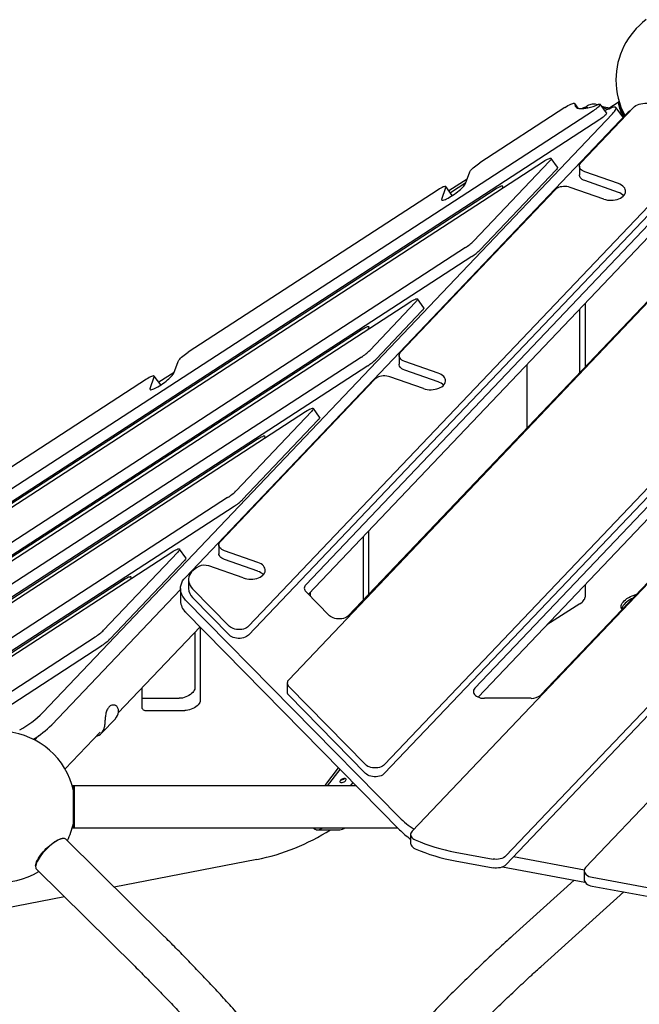
# Model space of a CAD drawing. Units: millimetres. Extents: x 41590 to 79380, y 2375 to 30495.
# Drawn here: x 73851 to 74694, y 27277 to 28616 of the extents above; entities that cross this region are included whole.
import ezdxf

# ---------------------------------------------------------------- set-up
doc = ezdxf.new("R2010")
doc.units = ezdxf.units.MM

msp = doc.modelspace()

# ---------------------------------------------------------------- linework, layer by layer
at = {"color": 7, "linetype": 'Continuous', "lineweight": 25}
for p, q in [((74610.6, 28495.7), (74606, 28502.1)), ((74649.4, 28489.3), (74640.7, 28501.2)), ((74666.5, 28504.3), (74651.1, 28494.3)), ((74631.5, 28492.3), (73552.9, 27791.3)), ((73883, 27674.1), (74657.2, 28488.1)), ((74676.3, 28488.1), (74076.8, 27857.8)), ((74829.4, 28492.3), (74162.7, 27791.3)), ((74592.7, 28496.7), (74477.1, 28421.6)), ((74685.8, 28496.7), (74614.4, 28421.6)), ((74623.8, 28496.3), (74623.5, 28496.6)), ((74636.5, 28500.2), (74634.2, 28501)), ((74644.2, 28496.5), (74645.9, 28495.9)), ((74671.7, 28483.3), (74662.1, 28496.6)), ((74640.2, 28480.3), (73561.6, 27779.4)), ((74829.4, 28480.3), (74162.7, 27779.4)), ((73479.2, 27718.6), (74563.5, 28423.2)), ((74217.2, 27718.6), (74887.3, 28423.2)), ((74571.5, 28423.2), (74468.8, 28315.2)), ((74582.7, 28415.6), (74574, 28427.5)), ((74457.5, 28393.2), (74463.3, 28409.1)), ((74580.2, 28411.3), (74477.4, 28303.3)), ((74612.4, 28417), (74612.4, 28405.1)), ((74665.4, 28393.2), (74619.9, 28409.1)), ((74459.7, 28399.3), (74435.1, 28383.3)), ((74457.8, 28394.1), (74437.1, 28380.6)), ((74665.4, 28381.3), (74619.9, 28397.2)), ((74497.8, 28385.2), (73670.6, 27847.7)), ((74420.5, 28384.8), (74080.7, 28164)), ((74751.6, 28385.2), (74240.4, 27847.7)), ((74579.4, 28384.8), (74369.4, 28164)), ((74425.2, 28372.2), (74431, 28388.1)), ((74439.6, 28377.1), (74431, 28389.1)), ((74645.4, 28372.2), (74599.9, 28388.1)), ((74751.6, 28368.5), (74244.1, 27834.9)), ((74439.7, 28377), (74439.6, 28377.1)), ((74809.3, 28342.7), (74298.7, 27805.8)), ((74457.4, 28306.1), (73375.9, 27603.3)), ((75016, 28306.1), (74347.6, 27603.3)), ((74466.1, 28294.2), (73384.6, 27591.4)), ((75016, 28294.2), (74347.6, 27591.4)), ((74400.8, 28224.4), (74392.1, 28236.3)), ((73274.7, 27512.7), (74381.7, 28232)), ((74389.7, 28232), (74327.3, 28166.5)), ((74398.3, 28220.1), (74336, 28154.5)), ((74385, 27512.7), (75069.2, 28232)), ((74612.7, 28222.4), (74612.7, 28135.9)), ((74620.2, 28230.3), (74620.2, 28143.8)), ((74315.9, 28194), (73566.5, 27707)), ((74933.5, 28194), (74470.3, 27707)), ((74933.5, 28177.3), (74474.8, 27695)), ((74316, 28157.4), (73272.1, 27479)), ((74367.4, 28159.4), (74367.4, 28147.5)), ((75157.5, 28157.4), (74512.3, 27479)), ((74324.6, 28145.4), (73280.7, 27467.1)), ((74061.1, 28135.6), (74066.9, 28151.5)), ((74420.4, 28135.6), (74374.9, 28151.5)), ((75157.5, 28145.4), (74512.3, 27467.1)), ((74540.8, 28146.8), (74540.8, 28060.3)), ((74991.2, 28151.5), (74559.8, 27697.9)), ((74024.1, 28127.2), (73684.3, 27906.4)), ((74028.8, 28114.6), (74034.5, 28130.5)), ((74043.2, 28119.5), (74034.5, 28131.4)), ((74061.4, 28136.5), (74040.7, 28123)), ((74334.4, 28127.2), (74124.4, 27906.4)), ((74400.4, 28114.6), (74354.9, 28130.5)), ((74420.4, 28123.7), (74374.9, 28139.6)), ((74043.3, 28119.4), (74043.2, 28119.5)), ((74259.3, 28075.6), (74250.7, 28087.6)), ((73286.1, 27463.3), (74240.2, 28083.3)), ((74248.2, 28083.3), (74145.6, 27975.4)), ((74620.9, 27463.3), (75210.6, 28083.3)), ((74256.9, 28071.4), (74154.3, 27963.5)), ((74174.4, 28045.3), (73653.9, 27707)), ((74134.2, 27966.3), (73296.4, 27422.4)), ((74142.9, 27954.3), (73305.1, 27410.5)), ((74318.4, 27913), (74318.4, 27826.5)), ((74325.9, 27920.9), (74325.9, 27834.4)), ((74122.4, 27901.8), (74122.4, 27889.9)), ((73371.5, 27445.7), (74058.3, 27892.1)), ((74066.4, 27892.1), (73965.6, 27786.2)), ((74077.5, 27884.4), (74068.8, 27896.3)), ((74175.4, 27878), (74129.9, 27893.9)), ((74075, 27880.1), (73974.3, 27774.2)), ((74155.4, 27857), (74108.6, 27873.3)), ((74175.4, 27866.1), (74129.9, 27882)), ((73992.6, 27854), (73766.3, 27707)), ((74081.1, 27854.5), (74081.1, 27842.6)), ((74620.2, 27847.9), (74620.2, 27831)), ((73895.1, 27657.4), (74070.1, 27841.4)), ((74070.1, 27842.6), (74070.1, 27825.9)), ((74136.9, 27791.2), (74086.6, 27842.4)), ((74240.5, 27838.5), (74272.8, 27805.7)), ((74246.5, 27837.4), (74246.5, 27832.4)), ((74686.7, 27833.7), (74690, 27834.8)), ((74077.1, 27827), (74367.8, 27531.4)), ((74136.9, 27779.3), (74086.6, 27830.5)), ((74613, 27821.8), (74568.1, 27793.2)), ((74077.1, 27810.3), (74367.8, 27514.7)), ((74669.4, 27816), (74670.3, 27814)), ((74670.4, 27814.8), (74670.4, 27814.2)), ((73985.5, 27673.5), (74096.7, 27790.4)), ((74089.5, 27782.9), (74089.5, 27707)), ((74097, 27790.1), (74097, 27690.3)), ((73504.1, 27484.5), (73954.3, 27777.1)), ((73512.7, 27472.6), (73963, 27765.1)), ((74215.2, 27714.1), (74215.2, 27702.2)), ((74017.6, 27707.3), (74017.6, 27681.2)), ((74321.8, 27603.2), (74217.3, 27709.4)), ((74017.6, 27693.4), (74068.5, 27693.4)), ((74321.8, 27591.2), (74217.3, 27697.5)), ((74546.8, 27693.4), (74483.3, 27693.4)), ((73977.6, 27684.1), (73975.7, 27683.8)), ((74024.6, 27676.7), (74076, 27676.7)), ((73962.6, 27645.8), (73981.6, 27665.7)), ((73913.1, 27597.4), (73960.8, 27647.5)), ((73877.4, 27642.6), (73871.8, 27636.7)), ((74267.7, 27576.3), (74285.1, 27598.8)), ((74270, 27574.2), (74287.2, 27596.6)), ((74304.5, 27579.1), (74300.7, 27574.2)), ((73925.6, 27574.2), (73923.1, 27574.2)), ((73925.6, 27574.2), (73924.6, 27573.2)), ((73924.6, 27518.2), (73924.6, 27573.2)), ((74309.3, 27574.2), (73925.6, 27574.2)), ((73925.6, 27574.2), (73925.6, 27517.2)), ((73923.1, 27517.2), (73925.6, 27517.2)), ((73924.6, 27518.2), (73925.6, 27517.2)), ((73925.6, 27517.2), (74365.4, 27517.2)), ((74255.7, 27514.7), (74286.5, 27514.7)), ((73910.7, 27502.8), (73909.4, 27502.8)), ((74047.9, 27369.7), (73914.3, 27501.8)), ((74383, 27508.1), (74383, 27496.2)), ((74443.7, 27484.3), (74495, 27474.8)), ((74173.7, 27474.3), (73980.1, 27436.7)), ((74443.7, 27472.4), (74495, 27462.9)), ((74522.8, 27478.1), (74619.2, 27460.3)), ((73873.2, 27466.1), (73873.1, 27464.9)), ((73874.2, 27461.3), (74007.8, 27329.2)), ((74507.9, 27464.1), (74620, 27443.5)), ((74618.9, 27458.7), (74618.9, 27446.8)), ((74605.5, 27446.1), (74521.7, 27370.7)), ((74629.6, 27450), (74801.9, 27418.2)), ((74629.6, 27438.1), (74801.9, 27406.3)), ((73912.3, 27423.6), (73831, 27407.8)), ((74559.8, 27328.3), (74672.9, 27430.1))]:
    msp.add_line(p, q, dxfattribs=at)
at = {"color": 7, "linetype": 'Continuous', "lineweight": 25, "flags": 128}
for points in [[(74592.7, 28496.7), (74594.8, 28498), (74596.9, 28499.3), (74598.9, 28500.3), (74600.7, 28501.2), (74602.2, 28501.8), (74603.6, 28502.2), (74604.6, 28502.4), (74605.4, 28502.4), (74605.9, 28502.1), (74606.1, 28501.6)], [(74606.1, 28501.6), (74606.3, 28500.1), (74606.8, 28498.7), (74607.5, 28497.6), (74608.6, 28496.6), (74610, 28495.9), (74611.6, 28495.5), (74613.6, 28495.2), (74615.8, 28495.1), (74618.3, 28495.3), (74621.1, 28495.7), (74624.1, 28496.3), (74627.4, 28497.2), (74630.9, 28498.2), (74634.6, 28499.5), (74638.6, 28501)], [(74634.2, 28501), (74632.9, 28501.3), (74631.5, 28501.4), (74629.9, 28501.2), (74628.1, 28500.9), (74626.4, 28500.4), (74624.6, 28499.7), (74623, 28498.8), (74621.5, 28497.8), (74620.5, 28497.1)], [(74638.6, 28501), (74639.6, 28501.3), (74640.3, 28501.4), (74640.7, 28501.2), (74640.8, 28500.9), (74640.7, 28500.4), (74640.2, 28499.7), (74639.5, 28498.8), (74638.6, 28497.8), (74637.4, 28496.7), (74636.1, 28495.6), (74634.6, 28494.4), (74633.1, 28493.3), (74631.5, 28492.3)], [(74672.4, 28484), (74671.7, 28485.3), (74670.3, 28488), (74669.2, 28490.5), (74668.2, 28493), (74667.4, 28495.2), (74666.8, 28497.3), (74666.4, 28499.2), (74666.2, 28500.9), (74666.2, 28502.3), (74666.4, 28503.5), (74666.6, 28504)], [(74685.8, 28496.7), (74687.3, 28498), (74689.1, 28499.3), (74691.2, 28500.3), (74693.5, 28501.2), (74696, 28501.8), (74698.6, 28502.2), (74701.3, 28502.4), (74704.1, 28502.4), (74706.7, 28502.1), (74709.3, 28501.6)], [(74615, 28495.1), (74616.7, 28495.9), (74618.5, 28496.5), (74620, 28497), (74621.3, 28497.2), (74622.4, 28497.2), (74623.1, 28497), (74623.6, 28496.5), (74623.7, 28496.3)], [(74649.4, 28489.3), (74649.5, 28489), (74649.3, 28488.4), (74648.9, 28487.7), (74648.2, 28486.9), (74647.2, 28485.9), (74646.1, 28484.8), (74644.7, 28483.6), (74643.3, 28482.5), (74641.7, 28481.4), (74640.2, 28480.3)], [(74650.8, 28494.2), (74650.1, 28494.4), (74645.9, 28495.9)], [(74657.2, 28488.1), (74658.7, 28489.8), (74660, 28491.3), (74661, 28492.7), (74661.7, 28493.9), (74662.1, 28495), (74662.3, 28495.9), (74662.1, 28496.5), (74661.7, 28497), (74661, 28497.2), (74659.9, 28497.2), (74658.7, 28497), (74657.1, 28496.5), (74655.4, 28495.9)], [(74667.5, 28501.1), (74667.6, 28499.8), (74668, 28498), (74668.5, 28496.1), (74669.2, 28493.9), (74670.1, 28491.5), (74671.2, 28489.1), (74672.5, 28486.5), (74673.3, 28485)], [(74463.3, 28409.1), (74463.7, 28410), (74464.4, 28410.9), (74465.4, 28412.1), (74466.6, 28413.3), (74468, 28414.7), (74469.7, 28416.1), (74471.4, 28417.5), (74473.3, 28418.9), (74475.2, 28420.3), (74477.1, 28421.6)], [(74563.5, 28423.2), (74565.4, 28424.5), (74567.3, 28425.5), (74569, 28426.4), (74570.5, 28427.1), (74571.8, 28427.5), (74572.8, 28427.8), (74573.5, 28427.8), (74574, 28427.5), (74574.1, 28427.1), (74573.9, 28426.4), (74573.4, 28425.5), (74572.6, 28424.5), (74571.5, 28423.2)], [(74619.9, 28409.1), (74617.9, 28410), (74616.2, 28410.9), (74614.8, 28412.1), (74613.6, 28413.3), (74612.9, 28414.7), (74612.4, 28416.1), (74612.4, 28417.5), (74612.7, 28418.9), (74613.3, 28420.3), (74614.4, 28421.6)], [(74582.7, 28415.6), (74582.8, 28415.2), (74582.6, 28414.5), (74582.1, 28413.6), (74581.3, 28412.5), (74580.2, 28411.3)], [(74619.9, 28397.2), (74617.9, 28398), (74616.2, 28399), (74614.8, 28400.2), (74613.6, 28401.4), (74612.9, 28402.8), (74612.4, 28404.2), (74612.4, 28405.1)], [(74431, 28388.1), (74431.1, 28388.7), (74430.9, 28389.1), (74430.4, 28389.3), (74429.6, 28389.3), (74428.6, 28389), (74427.3, 28388.6), (74425.8, 28387.9), (74424.2, 28387), (74422.4, 28386), (74420.5, 28384.8)], [(74425.2, 28372.2), (74425, 28371.4), (74425.2, 28370.9), (74425.6, 28370.6), (74426.4, 28370.5), (74427.4, 28370.7), (74428.7, 28371.1), (74430.2, 28371.7), (74431.9, 28372.5), (74433.9, 28373.4), (74435.9, 28374.6), (74438, 28375.9), (74440.3, 28377.3), (74442.5, 28378.9), (74444.7, 28380.5), (74446.8, 28382.1), (74448.9, 28383.8), (74450.8, 28385.4), (74452.5, 28387), (74454, 28388.5), (74455.3, 28389.9), (74456.3, 28391.2), (74457.1, 28392.3), (74457.5, 28393.2)], [(74506.9, 28386.4), (74506.9, 28386.4), (74507.7, 28387.5), (74508.2, 28388.4), (74508.3, 28389), (74508.2, 28389.5), (74507.8, 28389.7), (74507, 28389.7), (74506, 28389.5), (74504.7, 28389), (74503.2, 28388.4), (74501.5, 28387.5), (74499.7, 28386.4), (74497.8, 28385.2)], [(74599.9, 28388.1), (74597.7, 28388.7), (74595.5, 28389.1), (74593.1, 28389.3), (74590.8, 28389.3), (74588.5, 28389), (74586.2, 28388.6), (74584.2, 28387.9), (74582.3, 28387), (74580.7, 28386), (74579.4, 28384.8)], [(74645.4, 28372.2), (74647.8, 28371.4), (74650.4, 28370.9), (74653.1, 28370.6), (74655.8, 28370.5), (74658.5, 28370.7), (74661.2, 28371.1), (74663.7, 28371.7), (74666.1, 28372.5), (74668.3, 28373.4), (74670.3, 28374.6), (74672, 28375.9), (74673.3, 28377.3), (74674.3, 28378.9), (74675, 28380.5), (74675.3, 28382.1), (74675.3, 28383.8), (74674.8, 28385.4), (74674, 28387), (74672.9, 28388.5), (74671.4, 28389.9), (74669.7, 28391.2), (74667.6, 28392.3), (74665.4, 28393.2)], [(74381.7, 28232), (74383.6, 28233.2), (74385.4, 28234.3), (74387.1, 28235.2), (74388.6, 28235.8), (74389.9, 28236.3), (74390.9, 28236.5), (74391.7, 28236.5), (74392.1, 28236.3), (74392.2, 28235.8), (74392.1, 28235.2), (74391.6, 28234.3), (74390.8, 28233.2), (74389.7, 28232)], [(74400.8, 28224.4), (74400.9, 28223.9), (74400.7, 28223.2), (74400.2, 28222.4), (74399.4, 28221.3), (74398.3, 28220.1)], [(74325, 28195.2), (74325, 28195.2), (74325.8, 28196.3), (74326.3, 28197.1), (74326.5, 28197.8), (74326.3, 28198.3), (74325.9, 28198.5), (74325.2, 28198.5), (74324.1, 28198.3), (74322.8, 28197.8), (74321.3, 28197.1), (74319.6, 28196.3), (74317.8, 28195.2), (74315.9, 28194)], [(74066.9, 28151.5), (74067.3, 28152.4), (74068, 28153.3), (74069, 28154.5), (74070.2, 28155.7), (74071.6, 28157.1), (74073.2, 28158.5), (74075, 28159.9), (74076.9, 28161.3), (74078.8, 28162.7), (74080.7, 28164)], [(74374.9, 28151.5), (74372.9, 28152.4), (74371.2, 28153.3), (74369.8, 28154.5), (74368.6, 28155.7), (74367.9, 28157.1), (74367.4, 28158.5), (74367.4, 28159.9), (74367.7, 28161.3), (74368.3, 28162.7), (74369.4, 28164)], [(74374.9, 28139.6), (74372.9, 28140.4), (74371.2, 28141.4), (74369.8, 28142.5), (74368.6, 28143.8), (74367.9, 28145.2), (74367.4, 28146.6), (74367.4, 28147.5)], [(74034.5, 28130.5), (74034.7, 28131.1), (74034.5, 28131.5), (74034, 28131.7), (74033.2, 28131.7), (74032.2, 28131.4), (74030.9, 28130.9), (74029.4, 28130.3), (74027.7, 28129.4), (74025.9, 28128.4), (74024.1, 28127.2)], [(74028.8, 28114.6), (74028.6, 28113.8), (74028.8, 28113.3), (74029.2, 28113), (74030, 28112.9), (74031, 28113.1), (74032.3, 28113.5), (74033.8, 28114.1), (74035.5, 28114.9), (74037.4, 28115.8), (74039.5, 28117), (74041.6, 28118.3), (74043.8, 28119.7), (74046.1, 28121.3), (74048.3, 28122.9), (74050.4, 28124.5), (74052.5, 28126.2), (74054.4, 28127.8), (74056.1, 28129.4), (74057.6, 28130.9), (74058.9, 28132.3), (74059.9, 28133.6), (74060.7, 28134.7), (74061.1, 28135.6)], [(74354.9, 28130.5), (74352.7, 28131.1), (74350.5, 28131.5), (74348.1, 28131.7), (74345.8, 28131.7), (74343.5, 28131.4), (74341.2, 28130.9), (74339.2, 28130.3), (74337.3, 28129.4), (74335.7, 28128.4), (74334.4, 28127.2)], [(74400.4, 28114.6), (74402.8, 28113.8), (74405.4, 28113.3), (74408.1, 28113), (74410.8, 28112.9), (74413.5, 28113.1), (74416.2, 28113.5), (74418.7, 28114.1), (74421.1, 28114.9), (74423.3, 28115.8), (74425.3, 28117), (74427, 28118.3), (74428.3, 28119.7), (74429.3, 28121.3), (74430, 28122.9), (74430.3, 28124.5), (74430.3, 28126.2), (74429.8, 28127.8), (74429, 28129.4), (74427.9, 28130.9), (74426.4, 28132.3), (74424.7, 28133.6), (74422.6, 28134.7), (74420.4, 28135.6)], [(74240.2, 28083.3), (74242.1, 28084.5), (74244, 28085.6), (74245.7, 28086.4), (74247.2, 28087.1), (74248.4, 28087.6), (74249.5, 28087.8), (74250.2, 28087.8), (74250.7, 28087.6), (74250.8, 28087.1), (74250.6, 28086.4), (74250.1, 28085.6), (74249.3, 28084.5), (74248.2, 28083.3)], [(74259.3, 28075.6), (74259.5, 28075.2), (74259.3, 28074.5), (74258.8, 28073.6), (74258, 28072.6), (74256.9, 28071.4)], [(74183.5, 28046.5), (74183.5, 28046.5), (74184.3, 28047.5), (74184.8, 28048.4), (74185, 28049.1), (74184.9, 28049.6), (74184.5, 28049.8), (74183.7, 28049.8), (74182.7, 28049.6), (74181.4, 28049.1), (74179.9, 28048.4), (74178.2, 28047.5), (74176.4, 28046.5), (74174.4, 28045.3)], [(74129.9, 27893.9), (74127.9, 27894.7), (74126.2, 27895.7), (74124.8, 27896.9), (74123.6, 27898.1), (74122.9, 27899.5), (74122.4, 27900.9), (74122.4, 27902.3), (74122.7, 27903.7), (74123.3, 27905.1), (74124.4, 27906.4)], [(74058.3, 27892.1), (74060.3, 27893.3), (74062.1, 27894.3), (74063.8, 27895.2), (74065.3, 27895.9), (74066.6, 27896.4), (74067.6, 27896.6), (74068.4, 27896.6), (74068.8, 27896.4), (74068.9, 27895.9), (74068.7, 27895.2), (74068.2, 27894.3), (74067.4, 27893.3), (74066.4, 27892.1)], [(74129.9, 27882), (74127.9, 27882.8), (74126.2, 27883.8), (74124.8, 27884.9), (74123.6, 27886.2), (74122.9, 27887.5), (74122.4, 27888.9), (74122.4, 27889.9)], [(74077.5, 27884.4), (74077.6, 27884), (74077.4, 27883.3), (74076.9, 27882.4), (74076.1, 27881.4), (74075, 27880.1)], [(74094.9, 27872.6), (74092, 27871), (74089.4, 27869.2), (74087.2, 27867.2), (74085.2, 27865.2), (74083.7, 27863), (74082.4, 27860.7), (74081.6, 27858.4), (74081.2, 27856), (74081.1, 27853.7), (74081.4, 27851.3), (74082.2, 27849), (74083.3, 27846.7), (74084.7, 27844.5), (74086.6, 27842.4)], [(74155.4, 27857), (74157.8, 27856.2), (74160.4, 27855.7), (74163.1, 27855.4), (74165.8, 27855.3), (74168.5, 27855.5), (74171.2, 27855.9), (74173.7, 27856.4), (74176.1, 27857.2), (74178.3, 27858.2), (74180.3, 27859.4), (74182, 27860.7), (74183.3, 27862.1), (74184.3, 27863.7), (74185, 27865.3), (74185.3, 27866.9), (74185.3, 27868.6), (74184.8, 27870.2), (74184, 27871.8), (74182.9, 27873.3), (74181.4, 27874.7), (74179.7, 27876), (74177.6, 27877.1), (74175.4, 27878)], [(74001.7, 27855.2), (74001.7, 27855.2), (74002.5, 27856.3), (74003, 27857.2), (74003.2, 27857.9), (74003, 27858.3), (74002.6, 27858.6), (74001.8, 27858.6), (74000.8, 27858.3), (73999.5, 27857.9), (73998, 27857.2), (73996.3, 27856.3), (73994.5, 27855.2), (73992.6, 27854)], [(74077.1, 27827), (74075, 27829.4), (74073.3, 27831.9), (74071.9, 27834.4), (74070.9, 27837), (74070.3, 27839.7), (74070.1, 27842.4), (74070.2, 27845.1), (74070.8, 27847.7), (74071.7, 27850.3), (74073, 27852.9), (74074.7, 27855.4), (74076.8, 27857.8)], [(74669, 27818), (74669.2, 27819.5), (74669.7, 27821), (74670.6, 27822.6), (74671.8, 27824.3), (74673.3, 27825.9), (74675.1, 27827.5), (74677.1, 27829), (74679.4, 27830.4), (74681.7, 27831.7), (74684.2, 27832.8), (74686.7, 27833.7)], [(74613, 27821.8), (74614.5, 27822.9), (74616, 27824), (74617.2, 27825.2), (74618.2, 27826.4), (74619.1, 27827.6), (74619.7, 27828.8), (74620, 27830), (74620.2, 27831)], [(74684.7, 27829.3), (74683.2, 27828.5), (74680.8, 27827.3), (74678.6, 27825.8), (74676.5, 27824.3), (74674.7, 27822.7), (74673.2, 27821.1), (74672, 27819.5), (74671.1, 27817.8), (74670.6, 27816.3), (74670.4, 27814.8)], [(74298.7, 27805.8), (74297.3, 27804.6), (74295.7, 27803.5), (74293.8, 27802.7), (74291.6, 27802), (74289.4, 27801.5), (74287, 27801.3), (74284.6, 27801.3), (74282.2, 27801.5), (74280, 27801.9), (74277.8, 27802.6), (74275.9, 27803.5), (74274.2, 27804.5), (74272.8, 27805.7)], [(74669.4, 27816), (74669.2, 27816.6), (74669, 27818)], [(74162.7, 27791.3), (74161.4, 27790.1), (74159.7, 27789.1), (74157.8, 27788.2), (74155.7, 27787.5), (74153.4, 27787.1), (74151.1, 27786.8), (74148.7, 27786.8), (74146.3, 27787), (74144, 27787.5), (74141.9, 27788.1), (74140, 27789), (74138.3, 27790), (74136.9, 27791.2)], [(74162.7, 27779.4), (74161.4, 27778.2), (74159.7, 27777.2), (74157.8, 27776.3), (74155.7, 27775.6), (74153.4, 27775.1), (74151.1, 27774.9), (74148.7, 27774.9), (74146.3, 27775.1), (74144, 27775.6), (74141.9, 27776.2), (74140, 27777.1), (74138.3, 27778.1), (74136.9, 27779.3)], [(74089.5, 27707), (74089.4, 27705.7), (74088.8, 27704.3), (74087.9, 27702.8), (74086.7, 27701.4), (74085.2, 27699.9), (74083.5, 27698.6), (74081.5, 27697.3), (74079.4, 27696.2), (74077.2, 27695.2), (74075, 27694.4), (74072.7, 27693.8), (74070.6, 27693.5), (74068.5, 27693.4)], [(74470.3, 27707), (74469.3, 27705.7), (74468.6, 27704.3), (74468.4, 27702.8), (74468.4, 27701.4), (74468.9, 27699.9), (74469.8, 27698.6), (74471, 27697.3), (74472.5, 27696.2), (74474.3, 27695.2), (74476.4, 27694.4), (74478.6, 27693.8), (74480.9, 27693.5), (74483.3, 27693.4)], [(74097, 27690.3), (74096.8, 27689), (74096.3, 27687.6), (74095.4, 27686.2), (74094.2, 27684.7), (74092.7, 27683.3), (74091, 27681.9), (74089, 27680.6), (74086.9, 27679.5), (74084.7, 27678.5), (74082.5, 27677.7), (74080.2, 27677.2), (74078, 27676.8), (74076, 27676.7)], [(74017.6, 27681.2), (74017.7, 27680.2), (74018.1, 27679.4), (74018.7, 27678.6), (74019.5, 27677.9), (74020.5, 27677.4), (74021.7, 27677), (74023.1, 27676.8), (74024.6, 27676.7)], [(74347.6, 27603.3), (74346.3, 27602.1), (74344.6, 27601), (74342.7, 27600.1), (74340.6, 27599.5), (74338.3, 27599), (74335.9, 27598.8), (74333.5, 27598.7), (74331.2, 27599), (74328.9, 27599.4), (74326.8, 27600.1), (74324.8, 27600.9), (74323.1, 27602), (74321.8, 27603.2)], [(74347.6, 27591.4), (74346.3, 27590.2), (74344.6, 27589.1), (74342.7, 27588.2), (74340.6, 27587.5), (74338.3, 27587.1), (74335.9, 27586.8), (74333.5, 27586.8), (74331.2, 27587), (74328.9, 27587.5), (74326.8, 27588.2), (74324.8, 27589), (74323.1, 27590.1), (74321.8, 27591.2)], [(74289, 27578.9), (74290.1, 27579), (74291.3, 27579.3), (74292.4, 27579.8), (74293.5, 27580.5), (74294.4, 27581.2), (74295, 27582), (74295.2, 27582.8), (74295.2, 27583.4), (74294.8, 27583.9), (74294.1, 27584.2), (74293.2, 27584.4), (74292, 27584.2), (74290.9, 27583.9), (74289.7, 27583.4), (74288.6, 27582.8), (74287.7, 27582), (74287.2, 27581.2), (74286.9, 27580.5), (74286.9, 27579.8), (74287.3, 27579.3), (74288, 27579), (74289, 27578.9)], [(74267.7, 27576.3), (74267, 27575.1), (74266.6, 27574.2)], [(74385, 27512.7), (74384, 27511.4), (74383.3, 27509.9), (74383, 27508.5), (74383.2, 27507), (74383.7, 27505.5), (74384.5, 27504.2), (74385.8, 27502.9), (74387.3, 27501.8), (74389.2, 27500.8)], [(73914.3, 27501.8), (73914.2, 27501.9), (73913.3, 27502.5), (73912.2, 27502.8), (73910.8, 27502.8), (73909.3, 27502.6), (73907.5, 27502.2), (73905.6, 27501.4), (73903.5, 27500.5), (73901.3, 27499.2), (73899.1, 27497.8), (73896.7, 27496.1), (73894.4, 27494.3), (73892, 27492.3), (73889.7, 27490.2), (73887.4, 27488), (73885.2, 27485.6), (73883.1, 27483.3), (73881.2, 27480.9), (73879.4, 27478.5), (73877.8, 27476.2), (73876.4, 27473.9), (73875.3, 27471.7), (73874.4, 27469.6), (73873.7, 27467.7), (73873.3, 27466), (73873.1, 27464.5), (73873.3, 27463.1), (73873.6, 27462.1), (73874.2, 27461.3)], [(73873.2, 27466.1), (73873.4, 27467.5), (73873.8, 27469.2), (73874.5, 27471.1), (73875.5, 27473.2), (73876.7, 27475.3), (73878.1, 27477.6), (73879.7, 27479.9), (73881.5, 27482.2), (73883.4, 27484.6), (73885.5, 27486.9), (73887.7, 27489.2), (73890, 27491.3), (73892.3, 27493.4), (73894.6, 27495.3), (73896.9, 27497), (73899.2, 27498.5), (73901.4, 27499.8), (73903.5, 27500.9), (73905.4, 27501.8), (73907.3, 27502.4), (73908.9, 27502.7), (73909.4, 27502.8)], [(74383, 27496.2), (74383.2, 27495.1), (74383.7, 27493.6), (74384.5, 27492.2), (74385.8, 27491), (74387.3, 27489.8), (74389.2, 27488.9)], [(74512.3, 27479), (74510.9, 27477.7), (74509.1, 27476.6), (74507.1, 27475.7), (74504.8, 27475.1), (74502.4, 27474.6), (74499.9, 27474.4), (74497.4, 27474.5), (74495, 27474.8)], [(74512.3, 27467.1), (74510.9, 27465.8), (74509.1, 27464.7), (74507.1, 27463.8), (74504.8, 27463.1), (74502.4, 27462.7), (74499.9, 27462.5), (74497.4, 27462.6), (74495, 27462.9)], [(74620.9, 27463.3), (74619.9, 27461.9), (74619.2, 27460.5), (74618.9, 27459), (74619, 27457.5), (74619.6, 27456.1), (74620.5, 27454.7), (74621.7, 27453.4), (74623.3, 27452.3), (74625.2, 27451.3), (74627.3, 27450.6), (74629.6, 27450)], [(74618.9, 27446.8), (74619, 27445.6), (74619.6, 27444.2), (74620.5, 27442.8), (74621.7, 27441.5), (74623.3, 27440.4), (74625.2, 27439.4), (74627.3, 27438.6), (74629.6, 27438.1)]]:
    msp.add_lwpolyline(points, dxfattribs=at)
at = {"color": 7, "linetype": 'Continuous', "lineweight": 25}
for centre, radius, start, end in [((74764.6, 28534.1), 102.5, 126.8699, 180), ((74764.6, 28534.1), 102.5, 180, 208.0375), ((74667.7, 28600.7), 105.3, 256.308, 262.6096), ((74606.9, 28616.5), 130, 287.8787, 291.8892), ((74720.4, 28510.5), 52.9, 196.6399, 208.1945), ((74693.2, 28471.5), 23.7, 119.8162, 135.7392), ((74659.8, 28363.8), 18.3, 44.7248, 72.2196), ((74421.3, 28362.7), 67.1, 302.5541, 314.9919), ((74430, 28350.7), 67.1, 302.5541, 314.9919), ((74279.9, 28213.9), 67.1, 302.5541, 314.9919), ((74288.5, 28202), 67.1, 302.5541, 314.9919), ((74414.8, 28106.2), 18.3, 44.7248, 72.2196), ((74098.1, 28022.9), 67.1, 302.5304, 314.9898), ((74106.8, 28010.9), 67.1, 302.5304, 314.9898), ((74102.7, 27856), 18.3, 71.0293, 115.1965), ((74169.8, 27848.6), 18.3, 44.7248, 72.2196), ((74244.7, 27843.2), 6.25, 133.198, 228.1675), ((74098.4, 27843.1), 17.3, 181.8004, 227.0532), ((74091.9, 27826.4), 21.8, 181.351, 227.5026), ((73918.2, 27833.6), 67.1, 302.5541, 314.9919), ((73926.8, 27821.7), 67.1, 302.5541, 314.9919), ((74221.5, 27714.1), 6.25, 133.198, 228.1675), ((74221.8, 27702.4), 6.64, 181.7411, 227.1125), ((74547.7, 27711.6), 18.3, 267.1979, 311.4319), ((73786.5, 27770.8), 136.7, 298.413, 314.9195), ((73969.8, 27676.7), 16, 317.0964, 352.4765), ((73824.6, 27545.7), 102.5, 12.6804, 301.1271), ((73797.6, 27755.5), 138.3, 301.551, 314.834), ((73951.3, 27656.5), 15.5, 283.6297, 352.9455), ((74287.2, 27590.3), 8.22, 274.4998, 313.863), ((74449, 27612.4), 114.7, 224.8999, 237.6659), ((73824.6, 27545.7), 102.5, 333.4339, 347.3196), ((74115.2, 27762.9), 294.6, 281.4579, 302.5733), ((74255.6, 27526.7), 12, 265.6602, 307.4875), ((74286.2, 27526.9), 12.2, 271.0796, 307.3711), ((74446.6, 27593), 111.1, 224.7801, 235.0775), ((74486.7, 27724.3), 243.8, 246.4333, 259.8474), ((74486.7, 27712.4), 243.8, 246.4333, 259.8474)]:
    msp.add_arc(centre, radius, start, end, dxfattribs=at)
for points, knots in [([(73972.8, 27681.4), (73972.3, 27680.8), (73971.3, 27679.6), (73970.1, 27677.3), (73969.1, 27674.6), (73968.4, 27671.7), (73968, 27668.7), (73967.7, 27665.6), (73967.4, 27662.6), (73967.3, 27659.7), (73967, 27657), (73966.8, 27655.4), (73966.7, 27654.6)], [0, 0, 0, 0, 0.102287, 0.204573, 0.306927, 0.409259, 0.509984, 0.610676, 0.705388, 0.800123, 0.90002, 1, 1, 1, 1]), ([(73985.7, 27674.6), (73985.8, 27675.3), (73985.9, 27676.9), (73985.6, 27679.1), (73984.7, 27681.1), (73983.5, 27682.6), (73982, 27683.6), (73980.3, 27684.2), (73978.5, 27684.3), (73976.5, 27684), (73974.6, 27683.1), (73973.4, 27682), (73972.8, 27681.4)], [0, 0, 0, 0, 0.101296, 0.202507, 0.304321, 0.40611, 0.499364, 0.592643, 0.687271, 0.781916, 0.890957, 1, 1, 1, 1]), ([(74254.7, 27514.7), (74254.1, 27514.8), (74252.9, 27515), (74251.6, 27515.7), (74250.8, 27516.4), (74250.7, 27517), (74250.7, 27517.2)], [0, 0, 0, 0, 0.285124, 0.570005, 0.856585, 1, 1, 1, 1]), ([(74431.5, 26878.6), (74429.9, 26881.2), (74423.9, 26891.3), (74413.2, 26908.7), (74399.5, 26930.7), (74385.5, 26952.5), (74371.4, 26974.2), (74357, 26995.7), (74342.5, 27017), (74327.8, 27038.1), (74312.9, 27059), (74297.8, 27079.8), (74282.5, 27100.4), (74267, 27120.8), (74251.4, 27140.9), (74235.6, 27160.9), (74219.6, 27180.7), (74203.4, 27200.3), (74187.1, 27219.7), (74170.6, 27238.9), (74153.9, 27257.9), (74137.1, 27276.6), (74120.1, 27295.2), (74102.9, 27313.5), (74085.6, 27331.6), (74068.5, 27349.2), (74055.8, 27361.9), (74049.1, 27368.6), (74047.9, 27369.7)], [0, 0, 0, 0, 0.014579, 0.055385, 0.096191, 0.136998, 0.177804, 0.21861, 0.259416, 0.300223, 0.341029, 0.381835, 0.422641, 0.463447, 0.504253, 0.545059, 0.585864, 0.62667, 0.667475, 0.708281, 0.749086, 0.78989, 0.830695, 0.871499, 0.912303, 0.953106, 0.991761, 1, 1, 1, 1]), ([(74521.7, 27370.7), (74518.3, 27367.6), (74508.4, 27358.6), (74492.2, 27343.7), (74473.2, 27325.8), (74454.5, 27307.6), (74435.9, 27289.2), (74417.6, 27270.6), (74399.6, 27251.8), (74381.7, 27232.8), (74364.1, 27213.5), (74346.7, 27194.1), (74329.6, 27174.5), (74312.7, 27154.6), (74296, 27134.6), (74283.7, 27119.4), (74277, 27111), (74275.7, 27109.3)], [0, 0, 0, 0, 0.038456, 0.111056, 0.183655, 0.256254, 0.328853, 0.401452, 0.47405, 0.546648, 0.619245, 0.691843, 0.76444, 0.837036, 0.909633, 0.982229, 1, 1, 1, 1]), ([(74007.8, 27329.2), (74010.8, 27326.2), (74019.7, 27317.4), (74034.2, 27302.7), (74051.3, 27285.1), (74068.3, 27267.2), (74085.1, 27249.1), (74101.8, 27230.7), (74118.2, 27212.2), (74134.6, 27193.4), (74150.7, 27174.4), (74166.8, 27155.3), (74182.6, 27135.9), (74198.2, 27116.3), (74213.7, 27096.6), (74229, 27076.6), (74244.2, 27056.4), (74259.1, 27036.1), (74273.9, 27015.5), (74288.5, 26994.8), (74302.9, 26973.9), (74317.1, 26952.9), (74331.1, 26931.6), (74345, 26910.2), (74358.6, 26888.6), (74368.1, 26873.4), (74372.9, 26865.3), (74373.4, 26864.5)], [0, 0, 0, 0, 0.022182, 0.064498, 0.106813, 0.149129, 0.191444, 0.233758, 0.276073, 0.318386, 0.3607, 0.403013, 0.445326, 0.487639, 0.529952, 0.572265, 0.614577, 0.656889, 0.699201, 0.741513, 0.783825, 0.826137, 0.868449, 0.910761, 0.953072, 0.995384, 1, 1, 1, 1]), ([(74310.8, 27061.8), (74313.7, 27065.5), (74321.9, 27076), (74335.6, 27092.9), (74352, 27112.8), (74368.6, 27132.4), (74385.4, 27151.8), (74402.5, 27171.1), (74419.9, 27190.1), (74437.4, 27208.9), (74455.2, 27227.5), (74473.2, 27245.9), (74491.5, 27264), (74510, 27282), (74528.7, 27299.7), (74545.3, 27315.1), (74555.8, 27324.6), (74559.8, 27328.3)], [0, 0, 0, 0, 0.038678, 0.109152, 0.179625, 0.250099, 0.320572, 0.391044, 0.461517, 0.531989, 0.60246, 0.672932, 0.743403, 0.813874, 0.884344, 0.954814, 1, 1, 1, 1])]:
    msp.add_open_spline(points, degree=3, knots=knots, dxfattribs=at)

doc.saveas('drawing.dxf')
